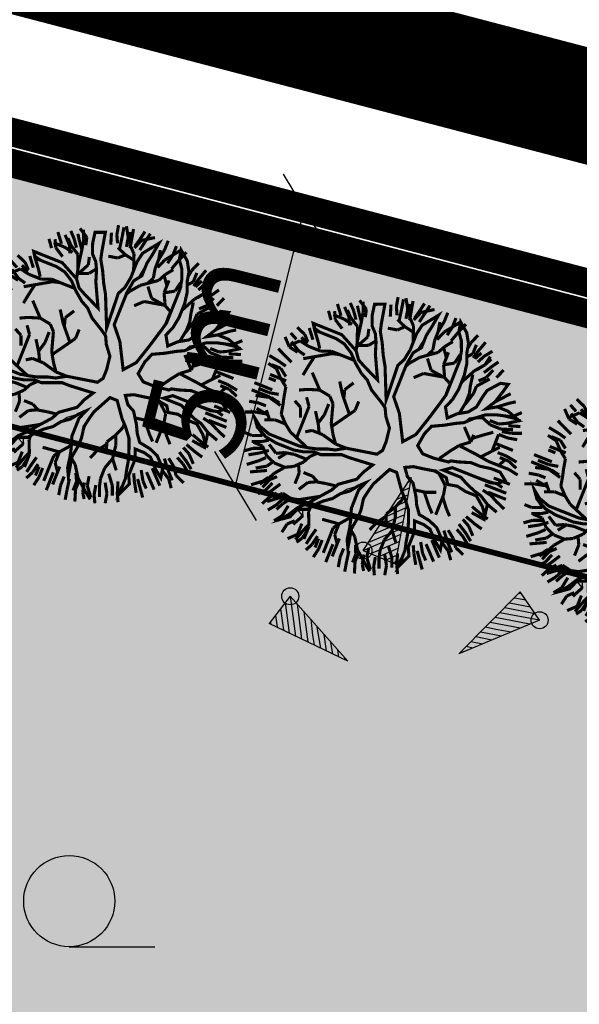
# Model space of a CAD drawing. Units: metres. Extents: x 553709 to 556381, y 6580908 to 6582204.
# Drawn here: x 555285 to 555295, y 6582091 to 6582109 of the extents above; entities that cross this region are included whole.
import ezdxf

# ---------------------------------------------------------------- set-up
doc = ezdxf.new("R2010")
doc.units = ezdxf.units.M
doc.header["$PDMODE"] = 33
doc.header["$PDSIZE"] = 0.3
doc.linetypes.add('DASHDOT2', pattern=[12.7, 6.35, -3.175, 0, -3.175])
doc.linetypes.add('KATASTRIPIIR', pattern=[0.02, 0.01, 0.01])
doc.layers.get('0').update_dxf_attribs({"linetype": 'CONTINUOUS'})
doc.layers.get('Defpoints').update_dxf_attribs({"linetype": 'CONTINUOUS'})
for name, color, linetype in [('_Haljastus', 81, 'CONTINUOUS'), ('_Piiriettepanek õiges kohas', 11, 'CONTINUOUS'), ('HALJASTUS', 250, 'CONTINUOUS'), ('hoonestusala', 51, 'DASHDOT2'), ('Kinnistu piir', 28, 'CONTINUOUS'), ('new piir VALDA$0$DetPiip', 94, 'CONTINUOUS'), ('new piir VALDA$0$new piir', 240, 'CONTINUOUS'), ('PIIR', 1, 'CONTINUOUS'), ('puud', 82, 'CONTINUOUS'), ('RELJEEF', 250, 'CONTINUOUS')]:
    doc.layers.add(name, color=color, linetype=linetype)
doc.styles.add('new piir VALDA$0$ROMANC', font='romanc.shx')
doc.styles.add('ROMAND', font='romand')
doc.linetypes.add('new piir VALDA$0$DP', pattern='A,2.5,-1.5,[" o ",new piir VALDA$0$ROMANC,S=2,R=0,X=-0.8,Y=-0.8],-7,7.5', length=18.5)
doc.dimstyles.new('Henri', dxfattribs={"dimtxt": 1, "dimasz": 3, "dimexe": 0.18, "dimexo": 0.0625, "dimgap": 0.09, "dimtad": 1, "dimdec": 1, "dimzin": 0, "dimdsep": 46, "dimtxsty": 'ROMAND', "dimblk": 'OBLIQUE', "dimcen": 0, "dimazin": 0, "dimtfac": 1, "dimtdec": 1, "dimtofl": 0, "dimtmove": 0, "dimatfit": 3, "dimldrblk": 'OBLIQUE', "dimfxl": 1, "dimtolj": 1, "dimtzin": 0, "dimarcsym": 0})

# ---------------------------------------------------------------- blocks, each defined once
blk = doc.blocks.new('KIVIKU')
at = {"color": 0, "linetype": 'Continuous'}
for p, q in [((-0.71, 1.052), (0.13, 2.332)), ((0.13, 2.332), (-0.15, 0.822)), ((0.08, 2.252), (0.12, 2.272)), ((-0.02, 2.102), (0.1, 2.152)), ((-0.21, 1.802), (0.05, 1.922)), ((-0.12, 1.952), (0.08, 2.032)), ((-0.31, 1.652), (0.03, 1.802)), ((-0.51, 1.352), (-0.01, 1.562)), ((-0.41, 1.502), (-0.16, 1.612)), ((-0.16, 1.612), (0.01, 1.682)), ((-0.61, 1.202), (-0.04, 1.442)), ((-0.71, 1.052), (-0.06, 1.332)), ((-0.58, 1.002), (-0.08, 1.212)), ((-0.71, 1.052), (-0.15, 0.822)), ((-0.45, 0.942), (-0.1, 1.092)), ((-0.31, 0.892), (-0.12, 0.972)), ((-0.18, 0.842), (-0.15, 0.852)), ((-1.993, 0.25), (-2.363, -0.23)), ((-1.993, 0.25), (-0.983, -0.89)), ((-1.993, 0.25), (-1.903, -0.45)), ((0.966, -0.76), (2.046, 0.33)), ((2.146, 0.18), (1.946, 0.22)), ((2.066, 0.3), (2.026, 0.3)), ((2.386, -0.17), (2.046, 0.33)), ((-2.163, 0.03), (-2.113, -0.34)), ((-2.083, 0.14), (-2.013, -0.4)), ((-1.873, 0.12), (-1.793, -0.5)), ((2.306, -0.06), (1.776, 0.05)), ((2.226, 0.06), (1.856, 0.13)), ((-2.253, -0.09), (-2.223, -0.29)), ((-1.753, -0.02), (-1.683, -0.55)), ((-1.633, -0.15), (-1.603, -0.43)), ((2.386, -0.17), (0.966, -0.76)), ((2.216, -0.24), (1.606, -0.12)), ((2.386, -0.17), (1.686, -0.04)), ((-0.983, -0.89), (-2.363, -0.23)), ((-2.343, -0.2), (-2.333, -0.24)), ((-1.523, -0.29), (-1.463, -0.66)), ((1.616, -0.33), (1.436, -0.29)), ((2.046, -0.31), (1.516, -0.21)), ((1.886, -0.38), (1.616, -0.33)), ((-1.603, -0.43), (-1.573, -0.61)), ((-1.403, -0.42), (-1.363, -0.71)), ((1.546, -0.52), (1.266, -0.46)), ((1.716, -0.45), (1.346, -0.38)), ((-1.283, -0.56), (-1.253, -0.76)), ((-1.163, -0.69), (-1.143, -0.82)), ((1.216, -0.66), (1.096, -0.63)), ((1.386, -0.59), (1.176, -0.55)), ((-1.043, -0.83), (-1.033, -0.87)), ((1.046, -0.73), (1.016, -0.72))]:
    blk.add_line(p, q, dxfattribs=at)
for p in [(-0.71, 1.052), (-1.993, 0.25), (2.386, -0.17)]:
    blk.add_point(p, dxfattribs=at)
blk = doc.blocks.new('HARVIK')
at = {"color": 0, "linetype": 'Continuous'}
blk.add_line((0, -0.8), (1.5, -0.8), dxfattribs=at)
blk.add_circle((0, 0), 0.8, dxfattribs=at)
blk = doc.blocks.new('_Oblique')
at = {"color": 0, "linetype": 'ByBlock', "lineweight": -2}
blk.add_line((-0.5, -0.5), (0.5, 0.5), dxfattribs=at)
blk = doc.blocks.new('*D61')
at = {"layer": 'Defpoints', "color": 0, "transparency": 16777216}
for p in [(555289.802, 6582105.219), (555291.115, 6582104.892), (555289.904, 6582100.024)]:
    blk.add_point(p, dxfattribs=at)
at = {"layer": 'hoonestusala', "color": 0, "lineweight": -2, "transparency": 16777216}
for p, q in [((555291.055, 6582104.907), (555289.627, 6582105.262)), ((555288.591, 6582100.351), (555289.802, 6582105.219)), ((555289.844, 6582100.039), (555288.416, 6582100.394))]:
    blk.add_line(p, q, dxfattribs=at)
for p, rotation in [((555289.802, 6582105.219), 76.02922943508727), ((555288.591, 6582100.351), 256.0292294350873)]:
    blk.add_blockref('_Oblique', p, dxfattribs=dict(at, rotation=rotation))
at = {"layer": 'hoonestusala', "color": 0, "transparency": 16777216, "insert": (555288.167, 6582102.645), "char_height": 1.75, "attachment_point": 5, "rotation": 76.0292, "style": 'ROMAND'}
blk.add_mtext('\\A1;5m', dxfattribs=at)
blk = doc.blocks.new('new piir VALDA$0$AUDIT_I_081117151936-1')
at = {"color": 0, "linetype": 'Continuous'}
for p, q in [((-0.105, 1.993), (0.091, 2.242)), ((0.091, 2.242), (0.05, 2.024)), ((-0.944, 2.024), (-0.788, 2.087)), ((-0.788, 2.087), (-0.695, 1.652)), ((0.469, 2.195), (0.531, 2.211)), ((0.531, 2.055), (0.469, 2.195)), ((0.531, 2.211), (0.656, 2.071)), ((0.656, 2.071), (0.718, 1.916)), ((-0.851, 1.683), (-0.944, 2.024)), ((-0.136, 1.745), (-0.121, 1.916)), ((-0.121, 1.916), (-0.105, 1.993)), ((0.05, 2.024), (0.019, 1.869)), ((0.578, 1.993), (0.531, 2.055)), ((0.64, 1.838), (0.578, 1.993)), ((0.718, 1.916), (0.764, 1.761)), ((0.019, 1.869), (-0.028, 1.59)), ((0.687, 1.725), (0.64, 1.838)), ((0.764, 1.761), (0.811, 1.59)), ((-0.757, 1.59), (-0.851, 1.683)), ((-0.726, 1.528), (-0.757, 1.59)), ((-0.695, 1.652), (-0.509, 1.311)), ((-0.152, 1.466), (-0.136, 1.745)), ((-0.028, 1.59), (-0.074, 1.528)), ((0.687, 1.578), (0.687, 1.725)), ((0.811, 1.59), (0.826, 1.373)), ((1.339, 1.497), (1.416, 1.59)), ((1.416, 1.59), (1.541, 1.621)), ((1.541, 1.621), (1.509, 1.497)), ((-0.664, 1.373), (-0.726, 1.528)), ((-0.167, 1.373), (-0.152, 1.466)), ((-0.074, 1.528), (-0.09, 1.419)), ((0.671, 1.404), (0.687, 1.578)), ((1.25, 1.41), (1.339, 1.497)), ((1.509, 1.497), (1.452, 1.32)), ((-1.689, 1.311), (-1.72, 1.373)), ((-1.72, 1.373), (-1.254, 1.373)), ((-1.534, 1.279), (-1.689, 1.311)), ((-1.267, 1.27), (-1.534, 1.279)), ((-1.254, 1.373), (-1.09, 1.297)), ((-1.09, 1.297), (-0.944, 1.217)), ((-0.447, 0.907), (-0.664, 1.373)), ((-0.509, 1.311), (-0.373, 1.056)), ((-0.229, 1.248), (-0.167, 1.373)), ((-0.09, 1.419), (-0.105, 0.752)), ((0.653, 1.241), (0.671, 1.404)), ((0.826, 1.373), (0.826, 1.248)), ((1.199, 1.093), (1.23, 1.279)), ((1.23, 1.279), (1.25, 1.41)), ((1.452, 1.32), (1.354, 1.124)), ((-1.161, 1.248), (-1.267, 1.27)), ((-1.006, 1.155), (-1.161, 1.248)), ((-0.944, 1.093), (-1.006, 1.155)), ((-0.944, 1.217), (-0.851, 1.093)), ((-0.217, 1.015), (-0.229, 1.248)), ((0.656, 1.031), (0.653, 1.241)), ((0.826, 1.248), (0.795, 1.062)), ((1.354, 1.124), (1.509, 1.217)), ((1.509, 1.217), (1.643, 1.217)), ((1.665, 1.124), (1.542, 1.083)), ((1.643, 1.217), (1.789, 1.186)), ((1.773, 1.14), (1.665, 1.124)), ((1.882, 1.155), (1.773, 1.14)), ((1.789, 1.186), (1.882, 1.155)), ((-0.804, 0.969), (-0.944, 1.093)), ((-0.851, 1.093), (-0.587, 0.969)), ((-0.726, 0.907), (-0.804, 0.969)), ((-0.587, 0.969), (-0.447, 0.907)), ((-0.373, 1.056), (-0.291, 0.871)), ((-0.198, 0.659), (-0.217, 1.015)), ((0.608, 0.903), (0.656, 1.031)), ((0.795, 1.062), (0.733, 0.907)), ((1.028, 0.923), (1.152, 1.031)), ((1.152, 1.031), (1.199, 1.093)), ((1.308, 0.969), (1.16, 0.881)), ((1.385, 1.031), (1.308, 0.969)), ((1.542, 1.083), (1.385, 1.031)), ((-0.602, 0.845), (-0.726, 0.907)), ((-0.499, 0.741), (-0.602, 0.845)), ((-0.291, 0.871), (-0.198, 0.659)), ((0.582, 0.755), (0.608, 0.903)), ((0.733, 0.907), (0.826, 0.752)), ((0.826, 0.752), (0.888, 0.814)), ((0.888, 0.814), (0.951, 0.876)), ((0.951, 0.876), (1.028, 0.923)), ((1.16, 0.881), (1.106, 0.783)), ((-0.369, 0.659), (-0.499, 0.741)), ((-0.295, 0.616), (-0.369, 0.659)), ((-0.105, 0.752), (-0.012, 0.643)), ((-0.012, 0.643), (0.085, 0.528)), ((0.537, 0.594), (0.582, 0.755)), ((0.982, 0.721), (0.826, 0.628)), ((1.106, 0.783), (0.982, 0.721)), ((-0.167, 0.535), (-0.295, 0.616)), ((-0.105, 0.41), (-0.167, 0.535)), ((0.085, 0.528), (0.17, 0.369)), ((0.489, 0.433), (0.537, 0.594)), ((0.64, 0.535), (0.578, 0.379)), ((0.826, 0.628), (0.64, 0.535)), ((-0.043, 0.333), (-0.105, 0.41)), ((0.019, 0.255), (-0.043, 0.333)), ((0.17, 0.369), (0.282, 0.127)), ((0.454, 0.317), (0.489, 0.433)), ((0.578, 0.379), (0.562, 0.271)), ((0.034, 0.147), (0.019, 0.255)), ((0.282, 0.127), (0.376, 0.224)), ((0.376, 0.224), (0.454, 0.317)), ((0.562, 0.271), (0.547, 0.162)), ((0.547, 0.162), (0.655, 0.081)), ((0.982, 0.084), (1.261, 0.162)), ((1.261, 0.162), (1.409, 0.211)), ((1.409, 0.211), (1.525, 0.224)), ((1.525, 0.224), (1.696, 0.24)), ((1.696, 0.24), (1.867, 0.255)), ((1.867, 0.255), (1.944, 0.255)), ((1.944, 0.255), (2.068, 0.162)), ((2.068, 0.162), (1.975, 0.069)), ((0.05, 0.038), (0.034, 0.147)), ((0.05, -0.117), (0.05, 0.038)), ((0.655, 0.081), (0.811, 0.069)), ((0.811, 0.069), (0.982, 0.084)), ((1.199, 0.038), (1.075, -0.055)), ((1.812, 0.06), (1.199, 0.038)), ((1.975, 0.069), (1.812, 0.06)), ((-0.012, -0.21), (0.05, -0.117)), ((0.795, -0.148), (0.609, -0.179)), ((0.968, -0.098), (0.795, -0.148)), ((1.168, -0.148), (0.968, -0.098)), ((1.075, -0.055), (1.385, -0.055)), ((1.23, -0.241), (1.168, -0.148)), ((1.385, -0.055), (1.587, -0.148)), ((1.587, -0.148), (1.727, -0.195)), ((-0.664, -0.397), (-0.483, -0.299)), ((-0.483, -0.299), (-0.312, -0.267)), ((-0.312, -0.267), (-0.097, -0.226)), ((-0.097, -0.226), (-0.012, -0.21)), ((0.609, -0.179), (0.485, -0.241)), ((0.485, -0.241), (0.531, -0.304)), ((0.531, -0.304), (0.64, -0.397)), ((1.385, -0.21), (1.23, -0.241)), ((1.541, -0.241), (1.385, -0.21)), ((1.727, -0.241), (1.541, -0.241)), ((1.727, -0.195), (1.867, -0.257)), ((1.882, -0.366), (1.727, -0.241)), ((1.867, -0.257), (1.944, -0.304)), ((1.944, -0.304), (1.975, -0.49)), ((-2.062, -0.397), (-1.937, -0.49)), ((-1.968, -0.521), (-2.062, -0.397)), ((-0.944, -0.49), (-0.866, -0.459)), ((-0.866, -0.459), (-0.788, -0.428)), ((-0.788, -0.428), (-0.664, -0.397)), ((-0.54, -0.428), (-0.695, -0.49)), ((-0.214, -0.412), (-0.54, -0.428)), ((-0.012, -0.397), (-0.214, -0.412)), ((-0.114, -0.574), (-0.012, -0.397)), ((0.267, -0.366), (0.19, -0.521)), ((0.392, -0.366), (0.267, -0.366)), ((0.485, -0.49), (0.392, -0.366)), ((0.64, -0.397), (0.723, -0.46)), ((0.723, -0.46), (0.86, -0.681)), ((1.975, -0.49), (1.882, -0.366)), ((-1.844, -0.614), (-1.968, -0.521)), ((-1.937, -0.49), (-1.751, -0.552)), ((-1.689, -0.629), (-1.844, -0.614)), ((-1.751, -0.552), (-1.223, -0.552)), ((-1.441, -0.645), (-1.689, -0.629)), ((-1.208, -0.629), (-1.441, -0.645)), ((-1.223, -0.552), (-1.068, -0.521)), ((-1.052, -0.583), (-1.208, -0.629)), ((-1.068, -0.521), (-0.944, -0.49)), ((-0.913, -0.552), (-1.052, -0.583)), ((-0.695, -0.49), (-0.913, -0.552)), ((-0.167, -0.707), (-0.114, -0.574)), ((0.19, -0.521), (0.112, -0.676)), ((0.624, -0.661), (0.485, -0.49)), ((-0.292, -0.8), (-0.167, -0.707)), ((-0.012, -0.707), (-0.109, -0.805)), ((-0.074, -0.924), (-0.012, -0.707)), ((0.112, -0.676), (0.066, -0.878)), ((0.698, -0.741), (0.624, -0.661)), ((0.795, -0.862), (0.698, -0.741)), ((0.86, -0.681), (0.982, -0.862)), ((-0.478, -1.017), (-0.416, -0.893)), ((-0.416, -0.893), (-0.292, -0.8)), ((-0.258, -0.919), (-0.357, -1.064)), ((-0.109, -0.805), (-0.258, -0.919)), ((-0.074, -1.173), (-0.074, -0.924)), ((0.066, -0.878), (0.066, -1.048)), ((0.826, -0.94), (0.795, -0.862)), ((0.888, -1.111), (0.826, -0.94)), ((0.982, -0.862), (1.168, -0.893)), ((1.168, -0.893), (1.323, -0.955)), ((-0.616, -1.184), (-0.478, -1.017)), ((-0.357, -1.064), (-0.478, -1.188)), ((0.066, -1.048), (0.081, -1.266)), ((0.951, -1.359), (0.888, -1.111)), ((1.106, -0.986), (0.951, -0.986)), ((0.951, -0.986), (1.013, -1.142)), ((1.23, -1.017), (1.106, -0.986)), ((1.308, -1.095), (1.23, -1.017)), ((1.447, -1.219), (1.308, -1.095)), ((1.323, -0.955), (1.478, -1.111)), ((1.478, -1.111), (1.509, -1.266)), ((-0.757, -1.359), (-0.616, -1.184)), ((-0.478, -1.188), (-0.602, -1.297)), ((-0.043, -1.266), (-0.074, -1.173)), ((0.003, -1.421), (-0.043, -1.266)), ((0.081, -1.266), (0.058, -1.427)), ((1.013, -1.142), (1.013, -1.421)), ((1.509, -1.266), (1.447, -1.219)), ((-0.903, -1.519), (-0.757, -1.359)), ((-0.602, -1.297), (-0.695, -1.444)), ((0.081, -1.638), (0.003, -1.421)), ((0.058, -1.427), (0.066, -1.561)), ((0.982, -1.483), (0.951, -1.359)), ((1.013, -1.421), (1.075, -1.545)), ((-0.882, -1.514), (-1.006, -1.716)), ((-1.006, -1.716), (-0.903, -1.519)), ((-0.757, -1.576), (-0.882, -1.514)), ((-0.695, -1.444), (-0.804, -1.483)), ((-0.804, -1.483), (-0.757, -1.576)), ((0.066, -1.561), (0.109, -1.787)), ((0.951, -1.762), (0.982, -1.483)), ((1.075, -1.545), (0.951, -1.762)), ((0.109, -1.787), (0.081, -1.638))]:
    blk.add_line(p, q, dxfattribs=at)
blk = doc.blocks.new('*U6')
at = {"ltscale": 0.5}
blk.add_hatch(color=256, dxfattribs=at).paths.add_polyline_path([(2.662, -0.08), (3.067, -0.08), (3.337, -0.08), (3.742, -0.08), (4.08, -0.08), (4.35, -0.013), (4.552, 0.189), (4.282, 0.392), (3.945, 0.392), (3.54, 0.324), (3.202, 0.324), (2.797, 0.189), (2.527, 0.122), (2.46, 0.054), (1.92, -0.013), (1.515, -0.013), (1.245, 0.189), (1.312, 0.662), (1.447, 0.999), (1.852, 1.202), (2.19, 1.404), (2.46, 1.539), (2.73, 1.809), (3.067, 2.079), (3.405, 2.214), (3.945, 2.349), (3.995, 2.399), (3.742, 2.484), (3.337, 2.484), (3, 2.281), (3.202, 2.619), (3.337, 3.091), (3.405, 3.361), (3.135, 3.293), (2.797, 2.889), (2.73, 2.619), (2.662, 2.214), (2.46, 1.944), (2.122, 1.741), (1.852, 1.472), (1.65, 1.809), (1.785, 2.146), (1.852, 2.551), (1.852, 3.091), (1.785, 3.496), (1.65, 3.833), (1.582, 4.171), (1.38, 4.508), (1.195, 4.655), (1.11, 4.441), (1.312, 4.171), (1.447, 3.833), (1.515, 3.496), (1.515, 3.226), (1.515, 2.889), (1.515, 2.551), (1.515, 2.281), (1.515, 2.214), (1.447, 1.944), (1.245, 1.202), (1.042, 0.527), (0.705, 0.122), (0.232, 0.999), (-0.173, 1.472), (-0.173, 2.281), (-0.173, 2.686), (-0.106, 3.158), (0.097, 3.428), (0.097, 3.901), (0.164, 4.238), (0.232, 4.71), (0.029, 4.441), (-0.173, 4.171), (-0.241, 3.833), (-0.241, 3.428), (-0.241, 3.226), (-0.308, 2.821), (-0.443, 2.551), (-0.376, 1.269), (-0.848, 2.349), (-1.051, 2.686), (-1.253, 3.091), (-1.456, 3.428), (-1.523, 3.698), (-1.591, 4.036), (-1.658, 4.373), (-1.996, 4.238), (-1.928, 3.833), (-1.793, 3.496), (-1.591, 3.293), (-1.456, 3.023), (-1.321, 2.619), (-0.916, 1.809), (-1.523, 2.079), (-1.793, 2.214), (-1.996, 2.484), (-2.401, 2.686), (-2.671, 2.821), (-3.008, 2.821), (-3.278, 2.821), (-3.751, 2.821), (-3.616, 2.619), (-3.278, 2.619), (-2.806, 2.619), (-2.468, 2.551), (-2.131, 2.349), (-1.861, 2.079), (-1.523, 1.809), (-1.253, 1.674), (-0.983, 1.404), (-0.511, 1.134), (-0.308, 0.999), (-0.173, 0.729), (0.097, 0.392), (0.164, -0.08), (0.164, -0.418), (0.029, -0.62), (-1.051, -0.823), (-1.388, -1.025), (-1.658, -1.093), (-1.996, -1.228), (-2.266, -1.295), (-2.603, -1.363), (-2.941, -1.363), (-3.278, -1.363), (-3.751, -1.363), (-4.156, -1.228), (-4.426, -1.025), (-4.223, -1.295), (-3.818, -1.497), (-3.413, -1.565), (-3.076, -1.565), (-2.738, -1.565), (-2.401, -1.497), (-2.063, -1.363), (-1.793, -1.363), (-1.456, -1.228), (-1.118, -1.093), (-0.848, -1.093), (0.029, -1.025), (-0.173, -1.363), (-0.308, -1.7), (-0.848, -2.105), (-0.983, -2.375), (-1.321, -2.78), (-1.591, -3.117), (-1.861, -3.387), (-2.063, -3.724), (-2.266, -3.994), (-1.996, -3.792), (-1.861, -3.454), (-1.523, -3.319), (-1.388, -3.117), (-1.118, -2.847), (-0.848, -2.645), (-0.646, -2.375), (-0.376, -2.172), (-0.173, -1.902), (0.029, -1.7), (-0.106, -2.037), (-0.106, -2.307), (-0.106, -2.712), (0.029, -3.117), (0.097, -3.387), (0.176, -3.446), (0.164, -3.387), (0.232, -2.915), (0.232, -2.645), (0.164, -2.24), (0.232, -1.902), (0.299, -1.632), (0.637, -0.958), (0.907, -0.958), (1.312, -1.497), (1.515, -1.7), (1.785, -2.037), (1.92, -2.375), (2.055, -2.78), (2.122, -3.117), (2.19, -3.387), (2.19, -3.724), (2.19, -3.994), (2.392, -3.522), (2.257, -3.252), (2.257, -2.915), (2.257, -2.645), (2.122, -2.307), (2.46, -2.307), (2.73, -2.375), (3.067, -2.712), (3.337, -2.915), (3.27, -2.577), (2.932, -2.24), (2.595, -2.105), (2.19, -2.037), (1.987, -1.767), (1.852, -1.497), (1.582, -1.093), (1.312, -0.958), (1.11, -0.688), (1.38, -0.553), (1.785, -0.485), (2.122, -0.418), (2.595, -0.485), (2.73, -0.688), (3.067, -0.62), (3.405, -0.688), (3.81, -0.688), (4.147, -0.958), (4.35, -1.228), (4.282, -0.823), (3.945, -0.62), (3.675, -0.553), (3.337, -0.418), (3.067, -0.283), (2.73, -0.283), (2.392, -0.283)])
at = {"linetype": 'Continuous', "lineweight": 30}
blk.add_lwpolyline([(3.675, 2.281, 0.109, 0.109, 0), (4.147, 2.349, 0.109, 0.109, 0), (3.742, 2.484, 0.109, 0.109, 0), (3.337, 2.484, 0.109, 0.109, 0), (3, 2.281, 0.109, 0.109, 0), (3.202, 2.619, 0.109, 0.109, 0), (3.337, 3.091, 0.109, 0.109, 0), (3.405, 3.361, 0.109, 0.109, 0), (3.135, 3.293, 0.109, 0.109, 0), (2.797, 2.889, 0.109, 0.109, 0), (2.73, 2.619, 0.109, 0.109, 0), (2.662, 2.214, 0.109, 0.109, 0), (2.46, 1.944, 0.109, 0.109, 0), (2.122, 1.741, 0.109, 0.109, 0), (1.852, 1.472, 0.109, 0.109, 0), (1.65, 1.809, 0.109, 0.109, 0), (1.785, 2.146, 0.109, 0.109, 0), (1.852, 2.551, 0.109, 0.109, 0), (1.852, 3.091, 0.109, 0.109, 0), (1.785, 3.496, 0.109, 0.109, 0), (1.65, 3.833, 0.109, 0.109, 0), (1.582, 4.171, 0.109, 0.109, 0), (1.38, 4.508, 0.109, 0.109, 0), (1.042, 4.778, 0.109, 0.109, 0), (1.11, 4.441, 0.109, 0.109, 0), (1.312, 4.171, 0.109, 0.109, 0), (1.447, 3.833, 0.109, 0.109, 0), (1.515, 3.496, 0.109, 0.109, 0), (1.515, 3.226, 0.109, 0.109, 0), (1.515, 2.889, 0.109, 0.109, 0), (1.515, 2.551, 0.109, 0.109, 0), (1.515, 2.214, 0.109, 0.109, 0), (1.447, 1.944, 0.109, 0.109, 0), (1.245, 1.202, 0.109, 0.109, 0), (1.042, 0.527, 0.109, 0.109, 0), (0.705, 0.122, 0.109, 0.109, 0), (0.232, 0.999, 0.109, 0.109, 0), (-0.173, 1.472, 0.109, 0.109, 0), (-0.173, 2.281, 0.109, 0.109, 0), (-0.173, 2.686, 0.109, 0.109, 0), (-0.106, 3.158, 0.109, 0.109, 0), (0.097, 3.428, 0.109, 0.109, 0), (0.097, 3.901, 0.109, 0.109, 0), (0.164, 4.238, 0.109, 0.109, 0), (0.232, 4.71, 0.109, 0.109, 0), (0.029, 4.441, 0.109, 0.109, 0), (-0.173, 4.171, 0.109, 0.109, 0), (-0.241, 3.833, 0.109, 0.109, 0), (-0.241, 3.428, 0.109, 0.109, 0), (-0.241, 3.226, 0.109, 0.109, 0), (-0.308, 2.821, 0.109, 0.109, 0), (-0.443, 2.551, 0.109, 0.109, 0), (-0.376, 1.269, 0.109, 0.109, 0), (-0.848, 2.349, 0.109, 0.109, 0), (-1.051, 2.686, 0.109, 0.109, 0), (-1.253, 3.091, 0.109, 0.109, 0), (-1.456, 3.428, 0.109, 0.109, 0), (-1.523, 3.698, 0.109, 0.109, 0), (-1.591, 4.036, 0.109, 0.109, 0), (-1.658, 4.373, 0.109, 0.109, 0), (-1.996, 4.238, 0.109, 0.109, 0), (-1.928, 3.833, 0.109, 0.109, 0), (-1.793, 3.496, 0.109, 0.109, 0), (-1.591, 3.293, 0.109, 0.109, 0), (-1.456, 3.023, 0.109, 0.109, 0), (-1.321, 2.619, 0.109, 0.109, 0), (-0.916, 1.809, 0.109, 0.109, 0), (-1.523, 2.079, 0.109, 0.109, 0), (-1.793, 2.214, 0.109, 0.109, 0), (-1.996, 2.484, 0.109, 0.109, 0), (-2.401, 2.686, 0.109, 0.109, 0), (-2.671, 2.821, 0.109, 0.109, 0), (-3.008, 2.821, 0.109, 0.109, 0), (-3.278, 2.821, 0.109, 0.109, 0), (-3.751, 2.821, 0.109, 0.109, 0), (-3.616, 2.619, 0.109, 0.109, 0), (-3.278, 2.619, 0.109, 0.109, 0), (-2.806, 2.619, 0.109, 0.109, 0), (-2.468, 2.551, 0.109, 0.109, 0), (-2.131, 2.349, 0.109, 0.109, 0), (-1.861, 2.079, 0.109, 0.109, 0), (-1.523, 1.809, 0.109, 0.109, 0), (-1.253, 1.674, 0.109, 0.109, 0), (-0.983, 1.404, 0.109, 0.109, 0), (-0.511, 1.134, 0.109, 0.109, 0), (-0.308, 0.999, 0.109, 0.109, 0), (-0.173, 0.729, 0.109, 0.109, 0), (0.097, 0.392, 0.109, 0.109, 0), (0.164, -0.08, 0.109, 0.109, 0), (0.164, -0.418, 0.109, 0.109, 0), (0.029, -0.62, 0.109, 0.109, 0), (-1.051, -0.823, 0.109, 0.109, 0), (-1.388, -1.025, 0.109, 0.109, 0), (-1.658, -1.093, 0.109, 0.109, 0), (-1.996, -1.228, 0.109, 0.109, 0), (-2.266, -1.295, 0.109, 0.109, 0), (-2.603, -1.363, 0.109, 0.109, 0), (-2.941, -1.363, 0.109, 0.109, 0), (-3.278, -1.363, 0.109, 0.109, 0), (-3.751, -1.363, 0.109, 0.109, 0), (-4.156, -1.228, 0.109, 0.109, 0), (-4.426, -1.025, 0.109, 0.109, 0), (-4.223, -1.295, 0.109, 0.109, 0), (-3.818, -1.497, 0.109, 0.109, 0), (-3.413, -1.565, 0.109, 0.109, 0), (-3.076, -1.565, 0.109, 0.109, 0), (-2.738, -1.565, 0.109, 0.109, 0), (-2.401, -1.497, 0.109, 0.109, 0), (-2.063, -1.363, 0.109, 0.109, 0), (-1.793, -1.363, 0.109, 0.109, 0), (-1.456, -1.228, 0.109, 0.109, 0), (-1.118, -1.093, 0.109, 0.109, 0), (-0.848, -1.093, 0.109, 0.109, 0), (0.029, -1.025, 0.109, 0.109, 0), (-0.173, -1.363, 0.109, 0.109, 0), (-0.308, -1.7, 0.109, 0.109, 0), (-0.848, -2.105, 0.109, 0.109, 0), (-0.983, -2.375, 0.109, 0.109, 0), (-1.321, -2.78, 0.109, 0.109, 0), (-1.591, -3.117, 0.109, 0.109, 0), (-1.861, -3.387, 0.109, 0.109, 0), (-2.063, -3.724, 0.109, 0.109, 0), (-2.266, -3.994, 0.109, 0.109, 0), (-1.996, -3.792, 0.109, 0.109, 0), (-1.861, -3.454, 0.109, 0.109, 0), (-1.523, -3.319, 0.109, 0.109, 0), (-1.388, -3.117, 0.109, 0.109, 0), (-1.118, -2.847, 0.109, 0.109, 0), (-0.848, -2.645, 0.109, 0.109, 0), (-0.646, -2.375, 0.109, 0.109, 0), (-0.376, -2.172, 0.109, 0.109, 0), (-0.173, -1.902, 0.109, 0.109, 0), (0.029, -1.7, 0.109, 0.109, 0), (-0.106, -2.037, 0.109, 0.109, 0), (-0.106, -2.307, 0.109, 0.109, 0), (-0.106, -2.712, 0.109, 0.109, 0), (0.029, -3.117, 0.109, 0.109, 0), (0.097, -3.387, 0.109, 0.109, 0), (0.164, -3.792, 0.109, 0.109, 0), (0.299, -4.062, 0.109, 0.109, 0), (0.232, -3.724, 0.109, 0.109, 0), (0.164, -3.387, 0.109, 0.109, 0), (0.232, -2.915, 0.109, 0.109, 0), (0.232, -2.645, 0.109, 0.109, 0), (0.164, -2.24, 0.109, 0.109, 0), (0.232, -1.902, 0.109, 0.109, 0), (0.299, -1.632, 0.109, 0.109, 0), (0.637, -0.958, 0.109, 0.109, 0), (0.907, -0.958, 0.109, 0.109, 0), (1.312, -1.497, 0.109, 0.109, 0), (1.515, -1.7, 0.109, 0.109, 0), (1.785, -2.037, 0.109, 0.109, 0), (1.92, -2.375, 0.109, 0.109, 0), (2.055, -2.78, 0.109, 0.109, 0), (2.122, -3.117, 0.109, 0.109, 0), (2.19, -3.387, 0.109, 0.109, 0), (2.19, -3.724, 0.109, 0.109, 0), (2.19, -3.994, 0.109, 0.109, 0), (2.392, -3.522, 0.109, 0.109, 0), (2.257, -3.252, 0.109, 0.109, 0), (2.257, -2.915, 0.109, 0.109, 0), (2.257, -2.645, 0.109, 0.109, 0), (2.122, -2.307, 0.109, 0.109, 0), (2.46, -2.307, 0.109, 0.109, 0), (2.73, -2.375, 0.109, 0.109, 0), (3.067, -2.712, 0.109, 0.109, 0), (3.337, -2.915, 0.109, 0.109, 0), (3.27, -2.577, 0.109, 0.109, 0), (2.932, -2.24, 0.109, 0.109, 0), (2.595, -2.105, 0.109, 0.109, 0), (2.19, -2.037, 0.109, 0.109, 0), (1.987, -1.767, 0.109, 0.109, 0), (1.852, -1.497, 0.109, 0.109, 0), (1.582, -1.093, 0.109, 0.109, 0), (1.312, -0.958, 0.109, 0.109, 0), (1.11, -0.688, 0.109, 0.109, 0), (1.38, -0.553, 0.109, 0.109, 0), (1.785, -0.485, 0.109, 0.109, 0), (2.122, -0.418, 0.109, 0.109, 0), (2.595, -0.485, 0.109, 0.109, 0), (2.73, -0.688, 0.109, 0.109, 0), (3.067, -0.62, 0.109, 0.109, 0), (3.405, -0.688, 0.109, 0.109, 0), (3.81, -0.688, 0.109, 0.109, 0), (4.147, -0.958, 0.109, 0.109, 0), (4.35, -1.228, 0.109, 0.109, 0), (4.282, -0.823, 0.109, 0.109, 0), (3.945, -0.62, 0.109, 0.109, 0), (3.675, -0.553, 0.109, 0.109, 0), (3.337, -0.418, 0.109, 0.109, 0), (3.067, -0.283, 0.109, 0.109, 0), (2.73, -0.283, 0.109, 0.109, 0), (2.392, -0.283, 0.109, 0.109, 0), (2.662, -0.08, 0.109, 0.109, 0), (3.067, -0.08, 0.109, 0.109, 0), (3.337, -0.08, 0.109, 0.109, 0), (3.742, -0.08, 0.109, 0.109, 0), (4.08, -0.08, 0.109, 0.109, 0), (4.35, -0.013, 0.109, 0.109, 0), (4.552, 0.189, 0.109, 0.109, 0), (4.282, 0.392, 0.109, 0.109, 0), (3.945, 0.392, 0.109, 0.109, 0), (3.54, 0.324, 0.109, 0.109, 0), (3.202, 0.324, 0.109, 0.109, 0), (2.797, 0.189, 0.109, 0.109, 0), (2.527, 0.122, 0.109, 0.109, 0), (2.46, 0.054, 0.109, 0.109, 0), (1.92, -0.013, 0.109, 0.109, 0), (1.515, -0.013, 0.109, 0.109, 0), (1.245, 0.189, 0.109, 0.109, 0), (1.312, 0.662, 0.109, 0.109, 0), (1.447, 0.999, 0.109, 0.109, 0), (1.852, 1.202, 0.109, 0.109, 0), (2.19, 1.404, 0.109, 0.109, 0), (2.46, 1.539, 0.109, 0.109, 0), (2.73, 1.809, 0.109, 0.109, 0), (3.067, 2.079, 0.109, 0.109, 0), (3.405, 2.214, 0.109, 0.109, 0), (3.945, 2.349, 0.109, 0.109, 0), (4.215, 2.619, 0, 0, 0)], format="xyseb", dxfattribs=at)
at = {"linetype": 'Continuous', "lineweight": 30, "const_width": 0.109}
for points in [[(-1.051, 4.845), (-0.848, 4.508)], [(-0.713, 4.508), (-0.781, 4.845)], [(-0.376, 4.913), (-0.443, 4.575)], [(-0.376, 4.575), (0.029, 4.845)], [(-0.241, 4.575), (-0.173, 4.913)], [(0.502, 4.575), (0.502, 4.913)], [(0.84, 4.508), (0.84, 4.845)], [(-1.321, 4.036), (-1.456, 4.441)], [(-1.321, 4.778), (-1.253, 4.441)], [(-1.253, 4.441), (-1.118, 4.171)], [(-1.051, 4.441), (-1.118, 4.778)], [(-0.983, 4.036), (-1.051, 4.441)], [(-0.713, 4.306), (-0.848, 4.71)], [(-0.848, 4.508), (-0.781, 4.171)], [(-0.646, 4.171), (-0.713, 4.508)], [(-0.511, 4.238), (-0.376, 4.575)], [(-0.443, 4.575), (-0.511, 4.306)], [(-0.308, 4.238), (-0.241, 4.575)], [(0.434, 4.171), (0.367, 4.508)], [(0.434, 4.171), (0.502, 4.575)], [(0.637, 4.238), (0.84, 4.508)], [(0.772, 4.171), (0.84, 4.508)], [(0.84, 4.508), (1.042, 4.778)], [(0.975, 4.036), (1.11, 4.441)], [(1.11, 4.441), (1.245, 4.778)], [(1.785, 4.575), (1.65, 4.238)], [(1.987, 4.036), (2.122, 4.441)], [(-2.536, 4.171), (-2.198, 3.968)], [(-2.266, 3.833), (-2.401, 4.171)], [(-0.443, 4.036), (-0.713, 4.306)], [(0.434, 3.833), (0.434, 4.171)], [(0.502, 3.901), (0.637, 4.238)], [(1.65, 4.238), (1.616, 4.002)], [(1.852, 4.238), (1.852, 3.901)], [(2.46, 4.238), (2.257, 3.968)], [(-3.211, 3.766), (-2.941, 3.428)], [(-2.941, 3.766), (-2.671, 3.496)], [(-2.603, 3.766), (-2.806, 3.968)], [(-2.401, 3.496), (-2.603, 3.766)], [(-2.536, 3.968), (-2.401, 3.766)], [(-2.401, 3.766), (-2.198, 3.496)], [(-2.198, 3.496), (-2.266, 3.833)], [(-2.198, 3.968), (-2.131, 3.698)], [(-0.713, 3.901), (-1.051, 4.036)], [(-0.713, 3.901), (-0.916, 3.698)], [(-0.376, 3.833), (-0.713, 3.901)], [(-0.241, 3.496), (-0.443, 4.036)], [(0.502, 3.496), (0.434, 3.833)], [(0.705, 3.496), (0.84, 3.766)], [(0.84, 3.766), (1.042, 4.036)], [(1.852, 3.901), (1.696, 3.717)], [(1.92, 3.766), (1.987, 4.036)], [(2.122, 4.036), (1.987, 3.766)], [(2.257, 3.968), (2.122, 3.698)], [(2.392, 3.698), (2.46, 4.036)], [(2.527, 3.968), (2.392, 3.698)], [(2.46, 3.428), (2.662, 3.766)], [(2.662, 3.766), (2.797, 3.968)], [(3.067, 3.766), (2.932, 3.428)], [(-3.413, 3.428), (-3.211, 3.158)], [(-3.211, 3.496), (-3.076, 3.226)], [(-2.603, 3.496), (-2.806, 3.698)], [(-2.671, 3.496), (-2.536, 3.226)], [(-2.266, 3.293), (-2.603, 3.496)], [(-2.131, 3.091), (-2.198, 3.496)], [(-0.916, 3.698), (-1.253, 3.631)], [(0.367, 3.226), (0.502, 3.496)], [(0.434, 3.293), (0.705, 3.496)], [(1.042, 3.428), (0.84, 3.698)], [(1.042, 3.158), (1.042, 3.631)], [(1.38, 3.361), (1.447, 3.698)], [(2.122, 3.361), (2.392, 3.698)], [(2.392, 3.698), (2.19, 3.428)], [(2.73, 3.631), (2.595, 3.293)], [(-2.806, 3.361), (-3.211, 3.361)], [(-3.076, 3.226), (-2.738, 3.023)], [(-2.468, 3.293), (-2.806, 3.361)], [(-2.068, 2.777), (-2.266, 3.293)], [(-2.063, 2.754), (-2.131, 3.091)], [(-2.029, 2.619), (-1.793, 3.091)], [(-1.793, 3.091), (-1.861, 3.361)], [(-1.658, 2.821), (-1.456, 3.091)], [(-0.106, 2.754), (0.164, 3.091)], [(0.164, 3.091), (0.434, 3.293)], [(0.705, 2.821), (0.434, 3.158)], [(1.042, 3.158), (1.38, 3.361)], [(1.245, 2.754), (1.042, 3.158)], [(1.852, 2.821), (2.122, 3.361)], [(2.19, 2.821), (2.122, 3.226)], [(2.392, 2.889), (2.73, 3.293)], [(2.595, 3.293), (2.392, 3.091)], [(3.202, 2.619), (3.607, 3.091)], [(-1.996, 2.484), (-2.063, 2.754)], [(-2.04, 2.661), (-1.658, 2.821)], [(-0.173, 2.619), (-0.106, 2.754)], [(1.238, 2.767), (0.502, 2.619)], [(1.245, 2.754), (0.705, 2.821)], [(1.515, 2.619), (1.245, 2.754)], [(2.257, 2.551), (2.19, 2.821)], [(2.392, 2.619), (2.392, 2.889)], [(3.337, 2.484), (3.675, 2.754)], [(3.675, 2.754), (3.877, 2.889)], [(-4.223, 2.484), (-3.886, 2.349)], [(-3.818, 2.619), (-3.548, 2.281)], [(-3.346, 2.281), (-3.616, 2.619)], [(0.502, 2.619), (0.232, 2.349)], [(1.515, 2.281), (1.515, 2.619)], [(2.257, 2.146), (2.392, 2.619)], [(2.257, 2.214), (2.257, 2.551)], [(-4.358, 2.214), (-4.088, 2.079)], [(-3.953, 2.079), (-4.223, 1.809)], [(-3.953, 2.214), (-3.683, 2.079)], [(-3.616, 2.011), (-3.953, 2.079)], [(-3.886, 2.349), (-3.683, 2.146)], [(-2.738, 2.079), (-3.616, 1.539)], [(-3.211, 2.079), (-3.346, 2.281)], [(-2.806, 2.146), (-3.143, 2.011)], [(-2.536, 2.146), (-2.806, 2.146)], [(-2.468, 2.146), (-2.738, 2.079)], [(-1.928, 2.146), (-2.536, 2.146)], [(2.19, 1.809), (2.257, 2.214)], [(3.877, 2.079), (3.607, 1.944)], [(4.282, 2.349), (3.877, 2.079)], [(4.35, 2.146), (3.945, 2.011)], [(-4.223, 1.741), (-4.493, 2.011)], [(-4.223, 1.944), (-3.886, 1.741)], [(-3.886, 1.674), (-4.223, 1.741)], [(-3.886, 1.741), (-3.616, 1.674)], [(-3.143, 2.011), (-3.616, 2.011)], [(-3.278, 1.741), (-3.346, 1.404)], [(2.765, 1.837), (3, 1.944)], [(3, 1.944), (3.337, 1.809)], [(3.607, 1.944), (3.27, 1.944)], [(3.337, 1.809), (3.742, 1.809)], [(3.742, 1.809), (4.147, 1.944)], [(3.81, 1.741), (4.147, 1.809)], [(4.417, 1.674), (4.08, 1.606)], [(4.147, 1.809), (4.485, 1.944)], [(-4.561, 1.539), (-3.953, 1.269)], [(-3.346, 1.404), (-3.413, 0.999)], [(-1.861, 1.067), (-1.658, 1.404)], [(2.932, 0.999), (2.527, 1.404)], [(2.932, 1.134), (3.27, 1.404)], [(3.27, 1.404), (3.54, 1.606)], [(3.742, 0.972), (3.742, 1.606)], [(4.08, 1.606), (3.742, 1.606)], [(-4.763, 1.202), (-4.358, 1.134)], [(-4.358, 1.134), (-4.088, 1.067)], [(-3.143, 1.202), (-2.941, 0.999)], [(-2.941, 0.999), (-2.671, 0.729)], [(-1.861, 0.864), (-2.131, 1.269)], [(-1.776, 0.768), (-1.861, 1.067)], [(2.595, 0.729), (2.932, 0.999)], [(2.932, 0.999), (2.932, 1.269)], [(3.446, 0.637), (3.945, 1.202)], [(3.742, 1.269), (4.417, 1.269)], [(3.945, 0.999), (4.282, 0.999)], [(4.282, 0.999), (4.687, 0.932)], [(-4.358, 0.864), (-4.696, 0.932)], [(-4.561, 0.932), (-4.223, 0.932)], [(-4.088, 0.594), (-4.358, 0.864)], [(-4.223, 0.932), (-3.953, 0.729)], [(-2.671, 0.729), (-3.076, 0.594)], [(-2.266, 0.662), (-2.671, 0.729)], [(-2.063, 0.459), (-2.266, 0.662)], [(-1.388, 0.324), (-1.861, 0.864)], [(-1.253, 0.527), (-1.253, 0.864)], [(2.392, 0.459), (2.595, 0.729)], [(2.595, 0.729), (3.27, 0.662)], [(3.27, 0.662), (3.742, 0.594)], [(4.08, 0.864), (4.417, 0.864)], [(4.147, 0.594), (4.282, 0.864)], [(4.417, 0.864), (4.755, 0.729)], [(-4.493, 0.594), (-4.223, 0.594)], [(-4.223, 0.459), (-4.493, 0.459)], [(-4.223, 0.594), (-3.886, 0.594)], [(-3.818, 0.392), (-4.088, 0.594)], [(-3.751, 0.054), (-3.818, 0.392)], [(-3.076, 0.594), (-3.346, 0.459)], [(-2.806, 0.054), (-3.008, 0.324)], [(-2.198, -0.013), (-2.198, 0.392)], [(-1.861, -0.215), (-2.063, 0.459)], [(-1.793, -0.283), (-1.388, 0.324)], [(-1.388, 0.324), (-1.253, 0.527)], [(2.122, 0.054), (2.392, 0.459)], [(3.742, 0.594), (4.147, 0.594)], [(3.877, 0.594), (4.215, 0.594)], [(4.215, 0.594), (4.552, 0.594)], [(4.552, 0.594), (4.89, 0.527)], [(-4.898, 0.122), (-4.493, 0.122)], [(-4.696, -0.013), (-4.291, -0.013)], [(-4.493, 0.122), (-4.223, 0.122)], [(-4.291, -0.013), (-3.953, 0.054)], [(-3.683, -0.215), (-3.751, 0.054)], [(-3.076, -0.08), (-3.346, 0.054)], [(-2.806, -1.133), (-2.806, 0.054)], [(-2.266, -0.418), (-2.536, -0.013)], [(-2.296, -0.373), (-2.198, -0.013)], [(4.147, 0.122), (4.417, 0.122)], [(4.282, -0.013), (4.552, -0.08)], [(4.417, 0.122), (4.755, 0.122)], [(-4.898, -0.148), (-4.561, -0.148)], [(-4.696, -0.283), (-4.156, -0.148)], [(-4.291, -0.148), (-4.561, -0.148)], [(-4.561, -0.148), (-4.223, -0.148)], [(-3.751, -0.283), (-4.291, -0.148)], [(-4.156, -0.148), (-3.818, -0.215)], [(-3.616, -0.553), (-3.683, -0.215)], [(-2.941, -0.418), (-3.076, -0.08)], [(-1.658, -0.553), (-1.861, -0.215)], [(3.945, -0.215), (4.35, -0.215)], [(4.35, -0.215), (4.755, -0.215)], [(-4.831, -0.553), (-4.493, -0.485)], [(-4.493, -0.485), (-4.223, -0.485)], [(-4.493, -0.688), (-4.038, -0.755)], [(-3.92, -0.89), (-4.156, -0.62)], [(-3.346, -0.823), (-3.616, -0.553)], [(-2.401, -0.688), (-2.603, -0.823)], [(-1.996, -0.688), (-2.401, -0.688)], [(-2.131, -0.688), (-2.266, -0.418)], [(-1.456, -0.823), (-1.996, -0.688)], [(-1.456, -0.823), (-1.658, -0.553)], [(2.304, -0.444), (2.662, -0.755)], [(3.945, -0.418), (4.282, -0.485)], [(4.147, -0.418), (4.417, -0.418)], [(4.282, -0.485), (4.552, -0.62)], [(4.417, -0.418), (4.822, -0.418)], [(4.552, -0.62), (4.89, -0.755)], [(-4.493, -0.823), (-4.831, -0.958)], [(-4.156, -0.755), (-4.493, -0.823)], [(-3.751, -0.823), (-4.088, -0.958)], [(-3.346, -0.823), (-3.751, -0.823)], [(-3.076, -1.025), (-3.346, -0.823)], [(-2.341, -1.31), (-3.076, -1.025)], [(-1.051, -0.823), (-1.456, -0.823)], [(2.662, -0.755), (2.73, -1.093)], [(4.282, -0.823), (4.687, -0.958)], [(-1.928, -1.363), (-2.131, -1.565)], [(1.717, -1.295), (2.122, -1.228)], [(2.061, -1.238), (2.392, -1.632)], [(2.122, -1.228), (2.46, -1.093)], [(2.73, -1.093), (2.73, -1.565)], [(2.73, -1.16), (3, -1.497)], [(3.81, -1.093), (4.215, -1.228)], [(3.877, -1.295), (4.417, -1.363)], [(4.215, -1.228), (4.485, -1.295)], [(-4.291, -1.632), (-4.561, -1.632)], [(-3.953, -1.497), (-4.291, -1.632)], [(-4.223, -1.835), (-3.886, -1.7)], [(-3.886, -1.7), (-3.683, -1.565)], [(-3.278, -1.902), (-3.616, -1.7)], [(-3.008, -1.767), (-3.278, -1.902)], [(-2.941, -1.767), (-3.143, -2.037)], [(-2.671, -1.7), (-3.008, -1.767)], [(-2.198, -1.7), (-2.671, -1.7)], [(-2.131, -1.565), (-2.266, -1.835)], [(1.447, -1.767), (1.312, -2.105)], [(1.447, -1.632), (1.447, -1.767)], [(2.392, -1.632), (2.595, -1.835)], [(2.73, -1.565), (2.73, -1.835)], [(3, -1.497), (3.202, -1.7)], [(3.675, -1.632), (3.945, -1.767)], [(3.742, -1.497), (4.147, -1.632)], [(3.945, -1.767), (4.215, -2.037)], [(4.147, -1.632), (4.417, -1.7)], [(-4.088, -2.037), (-4.358, -2.24)], [(-3.818, -1.835), (-4.156, -1.835)], [(-4.156, -2.307), (-3.818, -2.105)], [(-3.751, -1.902), (-4.088, -2.037)], [(-3.548, -2.105), (-3.818, -1.835)], [(-3.818, -2.105), (-3.548, -1.902)], [(-3.211, -2.24), (-3.548, -2.105)], [(-2.536, -2.105), (-2.806, -2.24)], [(-2.266, -1.835), (-2.536, -2.105)], [(-2.401, -1.97), (-2.266, -2.24)], [(1.312, -2.105), (1.11, -2.442)], [(1.312, -2.105), (1.447, -2.442)], [(3.607, -1.835), (3.945, -2.037)], [(3.607, -2.037), (3.877, -2.172)], [(3.945, -2.037), (4.215, -2.24)], [(-4.088, -2.645), (-3.751, -2.375)], [(-3.751, -2.375), (-3.548, -2.172)], [(-3.751, -2.645), (-3.413, -2.442)], [(-3.413, -2.442), (-3.278, -2.24)], [(-2.806, -2.24), (-3.211, -2.24)], [(-2.806, -2.24), (-3.076, -2.577)], [(-2.266, -2.24), (-2.266, -2.645)], [(-2.131, -2.172), (-1.793, -2.172)], [(-1.861, -2.442), (-2.063, -2.78)], [(-1.591, -2.307), (-1.861, -2.442)], [(-1.793, -2.172), (-1.523, -2.307)], [(-1.253, -2.24), (-1.591, -2.307)], [(-0.889, -2.187), (-1.253, -2.24)], [(1.11, -2.442), (1.245, -2.847)], [(1.447, -2.442), (1.515, -2.915)], [(3.202, -2.24), (3.54, -2.645)], [(3.337, -2.172), (3.607, -2.375)], [(3.607, -2.375), (3.81, -2.645)], [(3.877, -2.172), (4.147, -2.375)], [(-3.616, -2.712), (-3.886, -2.847)], [(-3.346, -2.577), (-3.616, -2.712)], [(-3.346, -2.982), (-3.211, -2.78)], [(-3.076, -2.577), (-3.211, -2.847)], [(-3.143, -2.847), (-2.941, -2.645)], [(-1.284, -2.736), (-1.928, -3.117)], [(1.136, -2.521), (0.907, -2.847)], [(2.932, -2.712), (3.135, -2.915)], [(3.27, -2.645), (3.607, -2.847)], [(3.54, -2.645), (3.742, -2.847)], [(3.81, -2.645), (4.147, -2.78)], [(-3.683, -3.252), (-3.346, -2.982)], [(-3.211, -2.847), (-3.413, -3.117)], [(-3.278, -3.184), (-3.143, -2.847)], [(-3.008, -2.915), (-3.143, -3.252)], [(-2.738, -2.847), (-2.941, -3.184)], [(-2.536, -3.117), (-2.738, -3.319)], [(-2.603, -3.319), (-2.468, -3.117)], [(-2.198, -3.184), (-2.536, -3.117)], [(-1.928, -3.117), (-2.198, -3.184)], [(-0.004, -3.017), (-0.308, -3.387)], [(0.907, -2.847), (0.772, -3.184)], [(1.515, -2.915), (1.38, -3.319)], [(1.515, -2.915), (1.785, -3.252)], [(2.392, -3.117), (2.527, -3.387)], [(2.595, -2.915), (2.797, -3.252)], [(2.797, -2.915), (3.067, -3.184)], [(3.135, -2.915), (3.405, -3.184)], [(3.607, -2.847), (3.81, -3.117)], [(-3.143, -3.252), (-3.346, -3.454)], [(-2.941, -3.184), (-3.076, -3.387)], [(-3.076, -3.724), (-2.941, -3.454)], [(-2.941, -3.454), (-2.738, -3.184)], [(-2.941, -3.589), (-2.603, -3.319)], [(-2.603, -3.589), (-2.468, -3.319)], [(-2.401, -3.454), (-2.536, -3.724)], [(-2.198, -3.184), (-2.401, -3.454)], [(-2.266, -3.859), (-2.198, -3.454)], [(-1.456, -3.218), (-1.456, -3.387)], [(-1.456, -3.387), (-1.253, -3.859)], [(-0.308, -3.387), (-0.916, -3.454)], [(-0.308, -3.387), (-0.443, -3.589)], [(-0.308, -3.387), (-0.308, -3.792)], [(0.097, -3.387), (0.367, -3.589)], [(1.38, -3.319), (1.38, -3.724)], [(1.582, -3.454), (1.852, -3.792)], [(2.527, -3.387), (2.73, -3.724)], [(2.595, -3.252), (2.797, -3.522)], [(2.797, -3.252), (3, -3.454)], [(3.067, -3.184), (3.27, -3.387)], [(-2.806, -3.859), (-2.603, -3.589)], [(-1.591, -3.589), (-1.793, -3.994)], [(-1.284, -3.8), (-1.388, -4.062)], [(-0.443, -3.589), (-0.443, -4.062)], [(-0.308, -3.792), (-0.106, -4.062)], [(0.367, -3.589), (0.637, -3.994)], [(0.975, -3.792), (1.042, -4.129)], [(1.38, -3.724), (1.447, -3.994)], [(1.582, -3.792), (1.785, -4.129)], [(1.852, -3.792), (1.987, -4.129)], [(1.987, -3.589), (2.122, -3.994)], [(2.797, -3.522), (3, -3.792)], [(-2.468, -4.129), (-2.266, -3.859)], [(-2.063, -4.399), (-1.996, -4.062)], [(-1.996, -4.062), (-1.793, -3.859)], [(-1.523, -4.264), (-1.523, -3.859)], [(-1.388, -4.062), (-1.523, -4.466)], [(-1.253, -3.994), (-1.321, -4.332)], [(-1.253, -3.859), (-1.253, -4.332)], [(-1.051, -4.129), (-1.118, -4.466)], [(-0.983, -3.859), (-1.051, -4.129)], [(-0.916, -4.399), (-0.848, -4.062)], [(-0.781, -4.466), (-0.781, -4.129)], [(-0.646, -4.129), (-0.646, -4.466)], [(-0.443, -4.332), (-0.443, -3.994)], [(-0.443, -4.062), (-0.443, -4.399)], [(-0.241, -4.129), (-0.241, -4.466)], [(-0.106, -4.264), (-0.106, -3.859)], [(0.164, -4.129), (0.164, -4.466)], [(0.367, -4.129), (0.434, -4.534)], [(0.637, -4.129), (0.502, -3.859)], [(0.637, -3.994), (1.042, -4.332)], [(0.637, -4.466), (0.637, -4.129)], [(0.705, -4.062), (0.705, -4.399)], [(0.907, -4.062), (0.975, -4.399)], [(1.042, -4.129), (1.312, -4.466)], [(1.312, -3.994), (1.38, -4.332)], [(1.447, -3.994), (1.582, -4.332)], [(1.785, -4.129), (1.852, -4.466)], [(2.122, -3.994), (2.257, -4.264)], [(-1.793, -4.534), (-1.523, -4.264)], [(-1.321, -4.332), (-1.456, -4.534)], [(-1.051, -4.669), (-0.916, -4.399)], [(-0.646, -4.466), (-0.713, -4.804)], [(-0.443, -4.534), (-0.443, -4.332)], [(-0.241, -4.466), (-0.241, -4.804)], [(-0.106, -4.534), (-0.106, -4.264)], [(0.164, -4.466), (0.232, -4.804)], [(0.434, -4.534), (0.502, -4.871)], [(0.705, -4.399), (0.84, -4.804)], [(0.975, -4.399), (1.11, -4.601)], [(1.042, -4.332), (1.312, -4.534)], [(1.38, -4.332), (1.515, -4.601)]]:
    blk.add_lwpolyline(points, dxfattribs=at)
at = {"lineweight": 40, "xscale": 2.173913043478269, "yscale": 2.173913043478269, "zscale": 2.173913043478269}
blk.add_blockref('new piir VALDA$0$AUDIT_I_081117151936-1', (0.056, -0.163), dxfattribs=at)
blk = doc.blocks.new('*U104')
at = {"layer": 'puud', "ltscale": 0.5, "xscale": 0.4999999998732719, "yscale": 0.4999999998732719, "zscale": 0.4999999998732719, "rotation": 352.7265288951776}
blk.add_blockref('*U6', (-0.041, 0.085), dxfattribs=at)
blk = doc.blocks.new('*U105')
at = {"color": 0, "linetype": 'ByBlock', "lineweight": -2, "transparency": 16777216, "rotation": 345.5720626340217}
for p in [(555286.289, 6582102.372), (555291.197, 6582101.109), (555296.106, 6582099.846)]:
    blk.add_blockref('*U104', p, dxfattribs=at)

msp = doc.modelspace()

# ---------------------------------------------------------------- hatches: boundary and pattern name
at = {"layer": '_Haljastus', "ltscale": 0.5}
h = msp.add_hatch(color=256, dxfattribs=at)
h.dxf.hatch_style = 1
h.paths.add_polyline_path([(555232.0662, 6582119.7698), (555328.9806, 6582094.4285), (555317.997, 6582043.1524), (555291.1705, 6582041.4715), (555285.3499, 6582045.1081), (555272.8644, 6582044.3109), (555271.9272, 6582040.2447), (555215.6614, 6582043.1609)])
h.paths.add_polyline_path([(555279.0827, 6582102.8542), (555323.1997, 6582091.3125), (555313.9017, 6582047.9056), (555292.4591, 6582046.5621), (555286.6358, 6582050.2003), (555268.2986, 6582049.0296)], flags=16)
at = {"layer": 'hoonestusala', "ltscale": 0.5}
h = msp.add_hatch(color=256, dxfattribs=at)
h.dxf.hatch_style = 1
h.paths.add_polyline_path([(555279.0827, 6582102.8542), (555323.1997, 6582091.3125), (555313.9017, 6582047.9056), (555292.4591, 6582046.5621), (555286.6358, 6582050.2003), (555268.2986, 6582049.0296)])

# ---------------------------------------------------------------- linework, layer by layer
at = {"layer": '_Haljastus', "ltscale": 0.5}
msp.add_lwpolyline([(555232.0662, 6582119.7698), (555328.9806, 6582094.4285), (555317.997, 6582043.1524), (555291.1705, 6582041.4715), (555285.3499, 6582045.1081), (555272.8644, 6582044.3109), (555271.9272, 6582040.2447), (555215.6614, 6582043.1609)], close=True, dxfattribs=at)
at = {"layer": '_Piiriettepanek õiges kohas', "ltscale": 0.5, "const_width": 0.1}
msp.add_lwpolyline([(555232.1783, 6582120.2933), (555329.0901, 6582094.9398), (555317.997, 6582043.1524), (555291.1705, 6582041.4715), (555285.3499, 6582045.1081), (555272.8644, 6582044.3109), (555271.9272, 6582040.2447), (555215.6614, 6582043.1609)], close=True, dxfattribs=at)
at = {"layer": 'hoonestusala', "color": 0, "ltscale": 0.5, "const_width": 0.1}
msp.add_lwpolyline([(555279.0827, 6582102.8542), (555323.1997, 6582091.3125), (555313.9017, 6582047.9056), (555292.4591, 6582046.5621), (555286.6358, 6582050.2003), (555268.2986, 6582049.0296), (555268.2986, 6582049.0296), (555268.2986, 6582049.0296)], close=True, dxfattribs=at)
at = {"layer": 'Kinnistu piir', "ltscale": 0.5, "const_width": 0.5}
msp.add_lwpolyline([(555155.46, 6582087.58), (555050.22, 6581625.76), (554982.03, 6581329.94), (555068.91, 6581283.45), (555174.22, 6581597.52), (555252.52, 6581831.01), (555364.1, 6581790.84), (555524.29, 6581733.16), (555612.86, 6581889.55), (555443.51, 6581945.27), (555412.48, 6581885.32), (555282.92, 6581896.48), (555353.59, 6582037.44), (555485.54, 6582027.33), (555497.62, 6582050.85), (555178.18, 6582134.42), (555174.32, 6582135.42), (555169.82, 6582086.88), (555155.46, 6582087.58)], dxfattribs=at)
at = {"layer": 'new piir VALDA$0$DetPiip', "linetype": 'new piir VALDA$0$DP', "ltscale": 0.5, "const_width": 2}
msp.add_lwpolyline([(554978.5912, 6581328.3776), (555047.2958, 6581626.4302), (555153.0938, 6582090.6989), (555167.0979, 6582090.0163), (555171.6584, 6582139.2086), (555178.9358, 6582137.3232), (555501.9971, 6582052.8059), (555487.298, 6582024.1865), (555355.3691, 6582034.2949), (555287.5841, 6581899.0894), (555410.7382, 6581888.4811), (555442.0203, 6581948.9183), (555632.6282, 6581884.6334), (555541.0081, 6581722.8578), (555363.0837, 6581788.0174), (555254.3893, 6581827.1486), (555177.0643, 6581596.5662), (555070.6255, 6581279.1295), (554978.5912, 6581328.3776)], dxfattribs=at)
at = {"layer": 'new piir VALDA$0$new piir', "ltscale": 0.5, "const_width": 0.5}
msp.add_lwpolyline([(555272.8644, 6582044.3109), (555285.3499, 6582045.1081), (555291.1705, 6582041.4715), (555317.997, 6582043.1524), (555328.9806, 6582094.4285), (555232.0662, 6582119.7698), (555215.6614, 6582043.1609), (555271.9272, 6582040.2447)], close=True, dxfattribs=at)
at = {"layer": 'PIIR', "color": 0, "linetype": 'KATASTRIPIIR', "flags": 128}
msp.add_lwpolyline([(555155.46, 6582087.58), (555050.22, 6581625.76), (554982.03, 6581329.94), (555068.91, 6581283.45), (555174.22, 6581597.52), (555252.52, 6581831.01), (555364.1, 6581790.84), (555524.29, 6581733.16), (555612.86, 6581889.55), (555443.51, 6581945.27), (555412.48, 6581885.32), (555282.92, 6581896.48), (555353.59, 6582037.44), (555485.54, 6582027.33), (555497.62, 6582050.85), (555178.18, 6582134.42), (555174.32, 6582135.42), (555169.82, 6582086.88), (555155.46, 6582087.58)], dxfattribs=at)

# ---------------------------------------------------------------- block references
msp.add_blockref('*U105', (0, 0))
at = {"layer": 'HALJASTUS', "linetype": 'Continuous'}
msp.add_blockref('HARVIK', (555285.6744, 6582093.0647), dxfattribs=at)
at = {"layer": 'RELJEEF', "linetype": 'Continuous', "ltscale": 0.5}
msp.add_blockref('KIVIKU', (555291.5471, 6582098.1645), dxfattribs=at)

# ---------------------------------------------------------------- dimensions: what is measured, and where the dimension line sits
at = {"layer": 'hoonestusala', "color": 0}
dim = msp.add_linear_dim(base=(555289.8017, 6582105.2187), p1=(555289.9044, 6582100.0238), p2=(555291.1154, 6582104.8918), angle=76.02923, text='5m', dimstyle='Henri', override={"dimtxt": 1.75, "dimasz": 1}, dxfattribs=at)
dim.commit()
dim.dimension.update_dxf_attribs({"geometry": '*D61', "text_midpoint": (555289.1034, 6582102.4119), "dimtype": 161})

doc.saveas('drawing.dxf')
